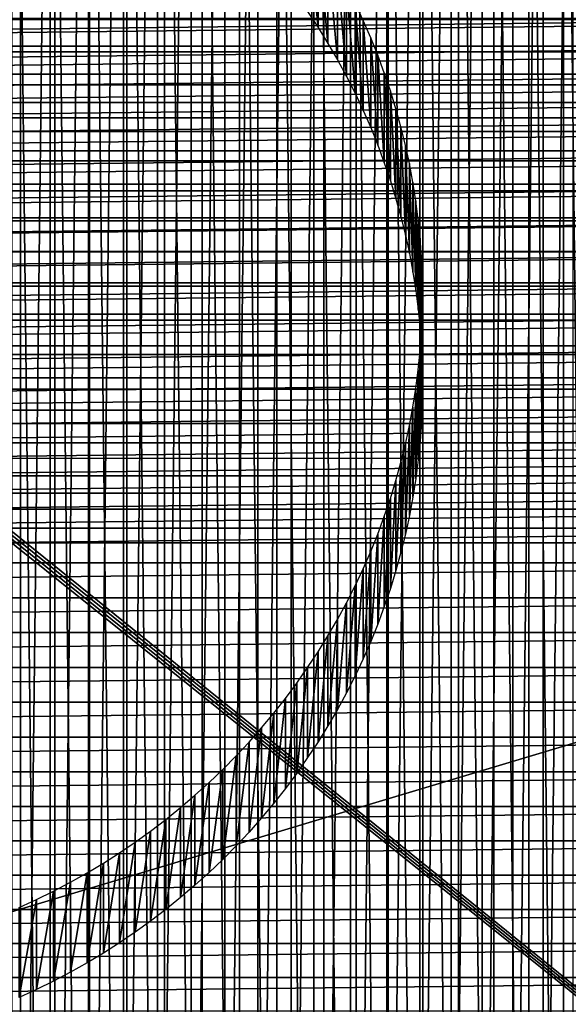
# Model space of a CAD drawing. Units: millimetres. Extents: x -24 to 24, y -4 to 140.
# Drawn here: x 2 to 6, y 92 to 99 of the extents above; entities that cross this region are included whole.
import ezdxf

# ---------------------------------------------------------------- set-up
doc = ezdxf.new("R2010")
doc.units = ezdxf.units.MM
doc.header["$LTSCALE"] = 65.185185
for name, color, linetype in [('142', 7, 'CONTINUOUS'), ('144', 7, 'CONTINUOUS'), ('147', 7, 'CONTINUOUS'), ('149', 7, 'CONTINUOUS'), ('59', 7, 'CONTINUOUS'), ('7', 7, 'CONTINUOUS'), ('8', 7, 'CONTINUOUS')]:
    doc.layers.add(name, color=color, linetype=linetype)

msp = doc.modelspace()

# ---------------------------------------------------------------- linework, layer by layer
at = {"layer": '142', "color": 7, "linetype": 'CONTINUOUS', "true_color": 0xaaaaaa}
for points in [[(4.2336, 99.7934, 81.8322), (4.1573, 99.9093, 81.8527), (4.2336, 99.1335, 85.5745), (4.2336, 99.7934, 81.8322)], [(4.2336, 99.1335, 85.5745), (4.1573, 99.9093, 81.8527), (4.1573, 99.2494, 85.5949), (4.2336, 99.1335, 85.5745)], [(4.3066, 99.6754, 81.8114), (4.2336, 99.7934, 81.8322), (4.3066, 99.0156, 85.5537), (4.3066, 99.6754, 81.8114)], [(4.3066, 99.0156, 85.5537), (4.2336, 99.7934, 81.8322), (4.2336, 99.1335, 85.5745), (4.3066, 99.0156, 85.5537)], [(4.3761, 99.5555, 81.7903), (4.3066, 99.6754, 81.8114), (4.3761, 98.8956, 85.5325), (4.3761, 99.5555, 81.7903)], [(4.3761, 98.8956, 85.5325), (4.3066, 99.6754, 81.8114), (4.3066, 99.0156, 85.5537), (4.3761, 98.8956, 85.5325)], [(4.4422, 99.4337, 81.7688), (4.3761, 99.5555, 81.7903), (4.4422, 98.7738, 85.5111), (4.4422, 99.4337, 81.7688)], [(4.4422, 98.7738, 85.5111), (4.3761, 99.5555, 81.7903), (4.3761, 98.8956, 85.5325), (4.4422, 98.7738, 85.5111)], [(4.5048, 99.3101, 81.747), (4.4422, 99.4337, 81.7688), (4.5048, 98.6502, 85.4893), (4.5048, 99.3101, 81.747)], [(4.5048, 98.6502, 85.4893), (4.4422, 99.4337, 81.7688), (4.4422, 98.7738, 85.5111), (4.5048, 98.6502, 85.4893)], [(4.5639, 99.1848, 81.7249), (4.5048, 99.3101, 81.747), (4.5639, 98.525, 85.4672), (4.5639, 99.1848, 81.7249)], [(4.5639, 98.525, 85.4672), (4.5048, 99.3101, 81.747), (4.5048, 98.6502, 85.4893), (4.5639, 98.525, 85.4672)], [(4.6194, 99.058, 81.7025), (4.5639, 99.1848, 81.7249), (4.6194, 98.3981, 85.4448), (4.6194, 99.058, 81.7025)], [(4.6194, 98.3981, 85.4448), (4.5639, 99.1848, 81.7249), (4.5639, 98.525, 85.4672), (4.6194, 98.3981, 85.4448)], [(4.6712, 98.9297, 81.6799), (4.6194, 99.058, 81.7025), (4.6712, 98.2698, 85.4222), (4.6712, 98.9297, 81.6799)], [(4.6712, 98.2698, 85.4222), (4.6194, 99.058, 81.7025), (4.6194, 98.3981, 85.4448), (4.6712, 98.2698, 85.4222)], [(4.7194, 98.8, 81.657), (4.6712, 98.9297, 81.6799), (4.7194, 98.1401, 85.3993), (4.7194, 98.8, 81.657)], [(4.7194, 98.1401, 85.3993), (4.6712, 98.9297, 81.6799), (4.6712, 98.2698, 85.4222), (4.7194, 98.1401, 85.3993)], [(4.7639, 98.669, 81.634), (4.7194, 98.8, 81.657), (4.7639, 98.0091, 85.3762), (4.7639, 98.669, 81.634)], [(4.7639, 98.0091, 85.3762), (4.7194, 98.8, 81.657), (4.7194, 98.1401, 85.3993), (4.7639, 98.0091, 85.3762)], [(4.8046, 98.5368, 81.6106), (4.7639, 98.669, 81.634), (4.8046, 97.8769, 85.3529), (4.8046, 98.5368, 81.6106)], [(4.8046, 97.8769, 85.3529), (4.7639, 98.669, 81.634), (4.7639, 98.0091, 85.3762), (4.8046, 97.8769, 85.3529)], [(4.8415, 98.4036, 81.5872), (4.8046, 98.5368, 81.6106), (4.8415, 97.7437, 85.3294), (4.8415, 98.4036, 81.5872)], [(4.8415, 97.7437, 85.3294), (4.8046, 98.5368, 81.6106), (4.8046, 97.8769, 85.3529), (4.8415, 97.7437, 85.3294)], [(4.8746, 98.2693, 81.5635), (4.8415, 98.4036, 81.5872), (4.8746, 97.6095, 85.3058), (4.8746, 98.2693, 81.5635)], [(4.8746, 97.6095, 85.3058), (4.8415, 98.4036, 81.5872), (4.8415, 97.7437, 85.3294), (4.8746, 97.6095, 85.3058)], [(4.9039, 98.1343, 81.5397), (4.8746, 98.2693, 81.5635), (4.9039, 97.4744, 85.2819), (4.9039, 98.1343, 81.5397)], [(4.9039, 97.4744, 85.2819), (4.8746, 98.2693, 81.5635), (4.8746, 97.6095, 85.3058), (4.9039, 97.4744, 85.2819)], [(4.9294, 97.9985, 81.5157), (4.9039, 98.1343, 81.5397), (4.9294, 97.3386, 85.258), (4.9294, 97.9985, 81.5157)], [(4.9294, 97.3386, 85.258), (4.9039, 98.1343, 81.5397), (4.9039, 97.4744, 85.2819), (4.9294, 97.3386, 85.258)], [(4.9509, 97.862, 81.4917), (4.9294, 97.9985, 81.5157), (4.9509, 97.2021, 85.2339), (4.9509, 97.862, 81.4917)], [(4.9509, 97.2021, 85.2339), (4.9294, 97.9985, 81.5157), (4.9294, 97.3386, 85.258), (4.9509, 97.2021, 85.2339)], [(4.9686, 97.725, 81.4675), (4.9509, 97.862, 81.4917), (4.9686, 97.0651, 85.2098), (4.9686, 97.725, 81.4675)], [(4.9686, 97.0651, 85.2098), (4.9509, 97.862, 81.4917), (4.9509, 97.2021, 85.2339), (4.9686, 97.0651, 85.2098)], [(4.9823, 97.5875, 81.4433), (4.9686, 97.725, 81.4675), (4.9823, 96.9277, 85.1855), (4.9823, 97.5875, 81.4433)], [(4.9823, 96.9277, 85.1855), (4.9686, 97.725, 81.4675), (4.9686, 97.0651, 85.2098), (4.9823, 96.9277, 85.1855)], [(4.9921, 97.4497, 81.419), (4.9823, 97.5875, 81.4433), (4.9921, 96.7899, 85.1612), (4.9921, 97.4497, 81.419)], [(4.9921, 96.7899, 85.1612), (4.9823, 97.5875, 81.4433), (4.9823, 96.9277, 85.1855), (4.9921, 96.7899, 85.1612)], [(4.998, 97.3117, 81.3946), (4.9921, 97.4497, 81.419), (4.998, 96.6519, 85.1369), (4.998, 97.3117, 81.3946)], [(4.998, 96.6519, 85.1369), (4.9921, 97.4497, 81.419), (4.9921, 96.7899, 85.1612), (4.998, 96.6519, 85.1369)], [(5, 97.1736, 81.3703), (4.998, 97.3117, 81.3946), (5, 96.5138, 85.1126), (5, 97.1736, 81.3703)], [(5, 96.5138, 85.1126), (4.998, 97.3117, 81.3946), (4.998, 96.6519, 85.1369), (5, 96.5138, 85.1126)], [(4.998, 97.0355, 81.3459), (5, 97.1736, 81.3703), (4.998, 96.3757, 85.0882), (4.998, 97.0355, 81.3459)], [(4.998, 96.3757, 85.0882), (5, 97.1736, 81.3703), (5, 96.5138, 85.1126), (4.998, 96.3757, 85.0882)], [(4.9921, 96.8976, 81.3216), (4.998, 97.0355, 81.3459), (4.9921, 96.2377, 85.0639), (4.9921, 96.8976, 81.3216)], [(4.9921, 96.2377, 85.0639), (4.998, 97.0355, 81.3459), (4.998, 96.3757, 85.0882), (4.9921, 96.2377, 85.0639)], [(4.9823, 96.7598, 81.2973), (4.9921, 96.8976, 81.3216), (4.9823, 96.0999, 85.0396), (4.9823, 96.7598, 81.2973)], [(4.9823, 96.0999, 85.0396), (4.9921, 96.8976, 81.3216), (4.9921, 96.2377, 85.0639), (4.9823, 96.0999, 85.0396)], [(4.9686, 96.6223, 81.2731), (4.9823, 96.7598, 81.2973), (4.9686, 95.9625, 85.0153), (4.9686, 96.6223, 81.2731)], [(4.9686, 95.9625, 85.0153), (4.9823, 96.7598, 81.2973), (4.9823, 96.0999, 85.0396), (4.9686, 95.9625, 85.0153)], [(4.9509, 96.4853, 81.2489), (4.9686, 96.6223, 81.2731), (4.9509, 95.8255, 84.9912), (4.9509, 96.4853, 81.2489)], [(4.9509, 95.8255, 84.9912), (4.9686, 96.6223, 81.2731), (4.9686, 95.9625, 85.0153), (4.9509, 95.8255, 84.9912)], [(4.9294, 96.3488, 81.2249), (4.9509, 96.4853, 81.2489), (4.9294, 95.689, 84.9671), (4.9294, 96.3488, 81.2249)], [(4.9294, 95.689, 84.9671), (4.9509, 96.4853, 81.2489), (4.9509, 95.8255, 84.9912), (4.9294, 95.689, 84.9671)], [(4.9039, 96.213, 81.2009), (4.9294, 96.3488, 81.2249), (4.9039, 95.5532, 84.9432), (4.9039, 96.213, 81.2009)], [(4.9039, 95.5532, 84.9432), (4.9294, 96.3488, 81.2249), (4.9294, 95.689, 84.9671), (4.9039, 95.5532, 84.9432)], [(4.8746, 96.0779, 81.1771), (4.9039, 96.213, 81.2009), (4.8746, 95.4181, 84.9194), (4.8746, 96.0779, 81.1771)], [(4.8746, 95.4181, 84.9194), (4.9039, 96.213, 81.2009), (4.9039, 95.5532, 84.9432), (4.8746, 95.4181, 84.9194)], [(4.8415, 95.9437, 81.1534), (4.8746, 96.0779, 81.1771), (4.8415, 95.2839, 84.8957), (4.8415, 95.9437, 81.1534)], [(4.8415, 95.2839, 84.8957), (4.8746, 96.0779, 81.1771), (4.8746, 95.4181, 84.9194), (4.8415, 95.2839, 84.8957)], [(4.8046, 95.8105, 81.1299), (4.8415, 95.9437, 81.1534), (4.8046, 95.1506, 84.8722), (4.8046, 95.8105, 81.1299)], [(4.8046, 95.1506, 84.8722), (4.8415, 95.9437, 81.1534), (4.8415, 95.2839, 84.8957), (4.8046, 95.1506, 84.8722)], [(4.7639, 95.6783, 81.1066), (4.8046, 95.8105, 81.1299), (4.7639, 95.0185, 84.8489), (4.7639, 95.6783, 81.1066)], [(4.7639, 95.0185, 84.8489), (4.8046, 95.8105, 81.1299), (4.8046, 95.1506, 84.8722), (4.7639, 95.0185, 84.8489)], [(4.7194, 95.5473, 81.0835), (4.7639, 95.6783, 81.1066), (4.7194, 94.8875, 84.8258), (4.7194, 95.5473, 81.0835)], [(4.7194, 94.8875, 84.8258), (4.7639, 95.6783, 81.1066), (4.7639, 95.0185, 84.8489), (4.7194, 94.8875, 84.8258)], [(4.6712, 95.4176, 81.0607), (4.7194, 95.5473, 81.0835), (4.6712, 94.7578, 84.8029), (4.6712, 95.4176, 81.0607)], [(4.6712, 94.7578, 84.8029), (4.7194, 95.5473, 81.0835), (4.7194, 94.8875, 84.8258), (4.6712, 94.7578, 84.8029)], [(4.6194, 95.2893, 81.038), (4.6712, 95.4176, 81.0607), (4.6194, 94.6294, 84.7803), (4.6194, 95.2893, 81.038)], [(4.6194, 94.6294, 84.7803), (4.6712, 95.4176, 81.0607), (4.6712, 94.7578, 84.8029), (4.6194, 94.6294, 84.7803)], [(4.5639, 95.1625, 81.0157), (4.6194, 95.2893, 81.038), (4.5639, 94.5026, 84.7579), (4.5639, 95.1625, 81.0157)], [(4.5639, 94.5026, 84.7579), (4.6194, 95.2893, 81.038), (4.6194, 94.6294, 84.7803), (4.5639, 94.5026, 84.7579)], [(4.5048, 95.0372, 80.9936), (4.5639, 95.1625, 81.0157), (4.5048, 94.3773, 84.7358), (4.5048, 95.0372, 80.9936)], [(4.5048, 94.3773, 84.7358), (4.5639, 95.1625, 81.0157), (4.5639, 94.5026, 84.7579), (4.5048, 94.3773, 84.7358)], [(4.4422, 94.9136, 80.9718), (4.5048, 95.0372, 80.9936), (4.4422, 94.2537, 84.7141), (4.4422, 94.9136, 80.9718)], [(4.4422, 94.2537, 84.7141), (4.5048, 95.0372, 80.9936), (4.5048, 94.3773, 84.7358), (4.4422, 94.2537, 84.7141)], [(4.3761, 94.7918, 80.9503), (4.4422, 94.9136, 80.9718), (4.3761, 94.1319, 84.6926), (4.3761, 94.7918, 80.9503)], [(4.3761, 94.1319, 84.6926), (4.4422, 94.9136, 80.9718), (4.4422, 94.2537, 84.7141), (4.3761, 94.1319, 84.6926)], [(4.3066, 94.6719, 80.9292), (4.3761, 94.7918, 80.9503), (4.3066, 94.012, 84.6714), (4.3066, 94.6719, 80.9292)], [(4.3066, 94.012, 84.6714), (4.3761, 94.7918, 80.9503), (4.3761, 94.1319, 84.6926), (4.3066, 94.012, 84.6714)], [(4.2336, 94.5539, 80.9084), (4.3066, 94.6719, 80.9292), (4.2336, 93.894, 84.6506), (4.2336, 94.5539, 80.9084)], [(4.2336, 93.894, 84.6506), (4.3066, 94.6719, 80.9292), (4.3066, 94.012, 84.6714), (4.2336, 93.894, 84.6506)], [(4.1573, 94.438, 80.8879), (4.2336, 94.5539, 80.9084), (4.1573, 93.7781, 84.6302), (4.1573, 94.438, 80.8879)], [(4.1573, 93.7781, 84.6302), (4.2336, 94.5539, 80.9084), (4.2336, 93.894, 84.6506), (4.1573, 93.7781, 84.6302)], [(4.0778, 94.3242, 80.8679), (4.1573, 94.438, 80.8879), (4.0778, 93.6644, 84.6101), (4.0778, 94.3242, 80.8679)], [(4.0778, 93.6644, 84.6101), (4.1573, 94.438, 80.8879), (4.1573, 93.7781, 84.6302), (4.0778, 93.6644, 84.6101)], [(3.9951, 94.2127, 80.8482), (4.0778, 94.3242, 80.8679), (3.9951, 93.5529, 84.5905), (3.9951, 94.2127, 80.8482)], [(3.9951, 93.5529, 84.5905), (4.0778, 94.3242, 80.8679), (4.0778, 93.6644, 84.6101), (3.9951, 93.5529, 84.5905)], [(3.9092, 94.1036, 80.8289), (3.9951, 94.2127, 80.8482), (3.9092, 93.4437, 84.5712), (3.9092, 94.1036, 80.8289)], [(3.9092, 93.4437, 84.5712), (3.9951, 94.2127, 80.8482), (3.9951, 93.5529, 84.5905), (3.9092, 93.4437, 84.5712)], [(3.8202, 93.9968, 80.8101), (3.9092, 94.1036, 80.8289), (3.8202, 93.3369, 84.5524), (3.8202, 93.9968, 80.8101)], [(3.8202, 93.3369, 84.5524), (3.9092, 94.1036, 80.8289), (3.9092, 93.4437, 84.5712), (3.8202, 93.3369, 84.5524)], [(3.7282, 93.8925, 80.7917), (3.8202, 93.9968, 80.8101), (3.7282, 93.2327, 84.534), (3.7282, 93.8925, 80.7917)], [(3.7282, 93.2327, 84.534), (3.8202, 93.9968, 80.8101), (3.8202, 93.3369, 84.5524), (3.7282, 93.2327, 84.534)], [(3.6333, 93.7908, 80.7738), (3.7282, 93.8925, 80.7917), (3.6333, 93.131, 84.5161), (3.6333, 93.7908, 80.7738)], [(3.6333, 93.131, 84.5161), (3.7282, 93.8925, 80.7917), (3.7282, 93.2327, 84.534), (3.6333, 93.131, 84.5161)], [(3.5355, 93.6918, 80.7563), (3.6333, 93.7908, 80.7738), (3.5355, 93.032, 84.4986), (3.5355, 93.6918, 80.7563)], [(3.5355, 93.032, 84.4986), (3.6333, 93.7908, 80.7738), (3.6333, 93.131, 84.5161), (3.5355, 93.032, 84.4986)], [(3.435, 93.5955, 80.7394), (3.5355, 93.6918, 80.7563), (3.435, 92.9357, 84.4816), (3.435, 93.5955, 80.7394)], [(3.435, 92.9357, 84.4816), (3.5355, 93.6918, 80.7563), (3.5355, 93.032, 84.4986), (3.435, 92.9357, 84.4816)], [(3.3317, 93.5021, 80.7229), (3.435, 93.5955, 80.7394), (3.3317, 92.8422, 84.4652), (3.3317, 93.5021, 80.7229)], [(3.3317, 92.8422, 84.4652), (3.435, 93.5955, 80.7394), (3.435, 92.9357, 84.4816), (3.3317, 92.8422, 84.4652)], [(3.2259, 93.4115, 80.7069), (3.3317, 93.5021, 80.7229), (3.2259, 92.7516, 84.4492), (3.2259, 93.4115, 80.7069)], [(3.2259, 92.7516, 84.4492), (3.3317, 93.5021, 80.7229), (3.3317, 92.8422, 84.4652), (3.2259, 92.7516, 84.4492)], [(3.1174, 93.3239, 80.6915), (3.2259, 93.4115, 80.7069), (3.1174, 92.664, 84.4337), (3.1174, 93.3239, 80.6915)], [(3.1174, 92.664, 84.4337), (3.2259, 93.4115, 80.7069), (3.2259, 92.7516, 84.4492), (3.1174, 92.664, 84.4337)], [(3.0066, 93.2393, 80.6766), (3.1174, 93.3239, 80.6915), (3.0066, 92.5794, 84.4188), (3.0066, 93.2393, 80.6766)], [(3.0066, 92.5794, 84.4188), (3.1174, 93.3239, 80.6915), (3.1174, 92.664, 84.4337), (3.0066, 92.5794, 84.4188)], [(2.8934, 93.1578, 80.6622), (3.0066, 93.2393, 80.6766), (2.8934, 92.4979, 84.4045), (2.8934, 93.1578, 80.6622)], [(2.8934, 92.4979, 84.4045), (3.0066, 93.2393, 80.6766), (3.0066, 92.5794, 84.4188), (2.8934, 92.4979, 84.4045)], [(2.7779, 93.0795, 80.6484), (2.8934, 93.1578, 80.6622), (2.7779, 92.4196, 84.3906), (2.7779, 93.0795, 80.6484)], [(2.7779, 92.4196, 84.3906), (2.8934, 93.1578, 80.6622), (2.8934, 92.4979, 84.4045), (2.7779, 92.4196, 84.3906)], [(2.6602, 93.0043, 80.6351), (2.7779, 93.0795, 80.6484), (2.6602, 92.3445, 84.3774), (2.6602, 93.0043, 80.6351)], [(2.6602, 92.3445, 84.3774), (2.7779, 93.0795, 80.6484), (2.7779, 92.4196, 84.3906), (2.6602, 92.3445, 84.3774)], [(2.5404, 92.9325, 80.6225), (2.6602, 93.0043, 80.6351), (2.5404, 92.2726, 84.3647), (2.5404, 92.9325, 80.6225)], [(2.5404, 92.2726, 84.3647), (2.6602, 93.0043, 80.6351), (2.6602, 92.3445, 84.3774), (2.5404, 92.2726, 84.3647)], [(2.4186, 92.864, 80.6104), (2.5404, 92.9325, 80.6225), (2.4186, 92.2042, 84.3527), (2.4186, 92.864, 80.6104)], [(2.4186, 92.2042, 84.3527), (2.5404, 92.9325, 80.6225), (2.5404, 92.2726, 84.3647), (2.4186, 92.2042, 84.3527)], [(2.2949, 92.7989, 80.5989), (2.4186, 92.864, 80.6104), (2.2949, 92.139, 84.3412), (2.2949, 92.7989, 80.5989)], [(2.2949, 92.139, 84.3412), (2.4186, 92.864, 80.6104), (2.4186, 92.2042, 84.3527), (2.2949, 92.139, 84.3412)], [(2.1694, 92.7372, 80.588), (2.2949, 92.7989, 80.5989), (2.1694, 92.0774, 84.3303), (2.1694, 92.7372, 80.588)], [(2.1694, 92.0774, 84.3303), (2.2949, 92.7989, 80.5989), (2.2949, 92.139, 84.3412), (2.1694, 92.0774, 84.3303)], [(2.0422, 92.6791, 80.5778), (2.1694, 92.7372, 80.588), (2.0422, 92.0192, 84.32), (2.0422, 92.6791, 80.5778)], [(2.0422, 92.0192, 84.32), (2.1694, 92.7372, 80.588), (2.1694, 92.0774, 84.3303), (2.0422, 92.0192, 84.32)]]:
    msp.add_3dface(points, dxfattribs=at)
at = {"layer": '144', "color": 7, "linetype": 'CONTINUOUS', "true_color": 0xaaaaaa}
for points in [[(2.0518, 107.407, 87.0333), (1.7977, 85.5771, 83.1841), (1.7977, 107.4505, 87.041), (2.0518, 107.407, 87.0333)], [(2.0518, 85.6206, 83.1918), (1.7977, 85.5771, 83.1841), (2.0518, 107.407, 87.0333), (2.0518, 85.6206, 83.1918)], [(2.3052, 107.3577, 87.0246), (2.0518, 85.6206, 83.1918), (2.0518, 107.407, 87.0333), (2.3052, 107.3577, 87.0246)], [(2.3052, 85.6699, 83.2005), (2.0518, 85.6206, 83.1918), (2.3052, 107.3577, 87.0246), (2.3052, 85.6699, 83.2005)], [(2.5575, 107.3027, 87.0149), (2.3052, 85.6699, 83.2005), (2.3052, 107.3577, 87.0246), (2.5575, 107.3027, 87.0149)], [(2.5575, 85.7249, 83.2102), (2.3052, 85.6699, 83.2005), (2.5575, 107.3027, 87.0149), (2.5575, 85.7249, 83.2102)], [(2.8082, 107.2421, 87.0042), (2.5575, 85.7249, 83.2102), (2.5575, 107.3027, 87.0149), (2.8082, 107.2421, 87.0042)], [(2.8082, 85.7855, 83.2209), (2.5575, 85.7249, 83.2102), (2.8082, 107.2421, 87.0042), (2.8082, 85.7855, 83.2209)], [(3.0571, 107.176, 86.9926), (2.8082, 85.7855, 83.2209), (2.8082, 107.2421, 87.0042), (3.0571, 107.176, 86.9926)], [(3.0571, 85.8516, 83.2325), (2.8082, 85.7855, 83.2209), (3.0571, 107.176, 86.9926), (3.0571, 85.8516, 83.2325)], [(3.3039, 107.1043, 86.98), (3.0571, 85.8516, 83.2325), (3.0571, 107.176, 86.9926), (3.3039, 107.1043, 86.98)], [(3.3039, 85.9233, 83.2452), (3.0571, 85.8516, 83.2325), (3.3039, 107.1043, 86.98), (3.3039, 85.9233, 83.2452)], [(3.5495, 107.0269, 86.9663), (3.3039, 85.9233, 83.2452), (3.3039, 107.1043, 86.98), (3.5495, 107.0269, 86.9663)], [(3.5495, 86.0006, 83.2588), (3.3039, 85.9233, 83.2452), (3.5495, 107.0269, 86.9663), (3.5495, 86.0006, 83.2588)], [(3.7935, 106.9439, 86.9517), (3.5495, 86.0006, 83.2588), (3.5495, 107.0269, 86.9663), (3.7935, 106.9439, 86.9517)], [(3.7935, 86.0837, 83.2734), (3.5495, 86.0006, 83.2588), (3.7935, 106.9439, 86.9517), (3.7935, 86.0837, 83.2734)], [(4.0358, 106.8553, 86.936), (3.7935, 86.0837, 83.2734), (3.7935, 106.9439, 86.9517), (4.0358, 106.8553, 86.936)], [(4.0358, 86.1722, 83.2891), (3.7935, 86.0837, 83.2734), (4.0358, 106.8553, 86.936), (4.0358, 86.1722, 83.2891)], [(4.2758, 106.7614, 86.9195), (4.0358, 86.1722, 83.2891), (4.0358, 106.8553, 86.936), (4.2758, 106.7614, 86.9195)], [(4.2758, 86.2662, 83.3056), (4.0358, 86.1722, 83.2891), (4.2758, 106.7614, 86.9195), (4.2758, 86.2662, 83.3056)], [(4.5132, 106.6622, 86.902), (4.2758, 86.2662, 83.3056), (4.2758, 106.7614, 86.9195), (4.5132, 106.6622, 86.902)], [(4.5132, 86.3653, 83.3231), (4.2758, 86.2662, 83.3056), (4.5132, 106.6622, 86.902), (4.5132, 86.3653, 83.3231)], [(4.7477, 106.5579, 86.8836), (4.5132, 86.3653, 83.3231), (4.5132, 106.6622, 86.902), (4.7477, 106.5579, 86.8836)], [(4.7477, 86.4696, 83.3415), (4.5132, 86.3653, 83.3231), (4.7477, 106.5579, 86.8836), (4.7477, 86.4696, 83.3415)], [(4.9801, 106.4482, 86.8643), (4.7477, 86.4696, 83.3415), (4.7477, 106.5579, 86.8836), (4.9801, 106.4482, 86.8643)], [(4.9801, 86.5794, 83.3609), (4.7477, 86.4696, 83.3415), (4.9801, 106.4482, 86.8643), (4.9801, 86.5794, 83.3609)], [(5.2102, 106.333, 86.8439), (4.9801, 86.5794, 83.3609), (4.9801, 106.4482, 86.8643), (5.2102, 106.333, 86.8439)], [(5.2102, 86.6946, 83.3812), (4.9801, 86.5794, 83.3609), (5.2102, 106.333, 86.8439), (5.2102, 86.6946, 83.3812)], [(5.4378, 106.2125, 86.8227), (5.2102, 86.6946, 83.3812), (5.2102, 106.333, 86.8439), (5.4378, 106.2125, 86.8227)], [(5.4378, 86.8151, 83.4024), (5.2102, 86.6946, 83.3812), (5.4378, 106.2125, 86.8227), (5.4378, 86.8151, 83.4024)], [(5.6625, 106.087, 86.8006), (5.4378, 86.8151, 83.4024), (5.4378, 106.2125, 86.8227), (5.6625, 106.087, 86.8006)], [(5.6625, 86.9405, 83.4245), (5.4378, 86.8151, 83.4024), (5.6625, 106.087, 86.8006), (5.6625, 86.9405, 83.4245)], [(5.884, 105.9567, 86.7776), (5.6625, 86.9405, 83.4245), (5.6625, 106.087, 86.8006), (5.884, 105.9567, 86.7776)], [(5.884, 87.0709, 83.4475), (5.6625, 86.9405, 83.4245), (5.884, 105.9567, 86.7776), (5.884, 87.0709, 83.4475)], [(6.1019, 105.8216, 86.7538), (5.884, 87.0709, 83.4475), (5.884, 105.9567, 86.7776), (6.1019, 105.8216, 86.7538)], [(6.1019, 87.2059, 83.4713), (5.884, 87.0709, 83.4475), (6.1019, 105.8216, 86.7538), (6.1019, 87.2059, 83.4713)]]:
    msp.add_3dface(points, dxfattribs=at)
at = {"layer": '147', "linetype": 'CONTINUOUS'}
for points in [[(-10.6507, 98.9537, 94.6816), (-10.5552, 99.1919, 94.7236), (10.5553, 99.1919, 94.7236), (-10.6507, 98.9537, 94.6816)], [(10.6507, 98.9537, 94.6816), (-10.6507, 98.9537, 94.6816), (10.5553, 99.1919, 94.7236), (10.6507, 98.9537, 94.6816)], [(-10.7407, 98.7133, 94.6392), (-10.6507, 98.9537, 94.6816), (10.6507, 98.9537, 94.6816), (-10.7407, 98.7133, 94.6392)], [(10.7407, 98.7133, 94.6392), (-10.7407, 98.7133, 94.6392), (10.6507, 98.9537, 94.6816), (10.7407, 98.7133, 94.6392)], [(-10.8251, 98.4711, 94.5965), (-10.7407, 98.7133, 94.6392), (10.7407, 98.7133, 94.6392), (-10.8251, 98.4711, 94.5965)], [(10.8251, 98.4711, 94.5965), (-10.8251, 98.4711, 94.5965), (10.7407, 98.7133, 94.6392), (10.8251, 98.4711, 94.5965)], [(-10.9037, 98.2275, 94.5536), (-10.8251, 98.4711, 94.5965), (10.8251, 98.4711, 94.5965), (-10.9037, 98.2275, 94.5536)], [(10.9037, 98.2275, 94.5536), (-10.9037, 98.2275, 94.5536), (10.8251, 98.4711, 94.5965), (10.9037, 98.2275, 94.5536)], [(-10.9764, 97.9827, 94.5104), (-10.9037, 98.2275, 94.5536), (10.9037, 98.2275, 94.5536), (-10.9764, 97.9827, 94.5104)], [(10.9765, 97.9827, 94.5104), (-10.9764, 97.9827, 94.5104), (10.9037, 98.2275, 94.5536), (10.9765, 97.9827, 94.5104)], [(-11.0436, 97.7358, 94.4669), (-10.9764, 97.9827, 94.5104), (10.9765, 97.9827, 94.5104), (-11.0436, 97.7358, 94.4669)], [(11.0437, 97.7358, 94.4669), (-11.0436, 97.7358, 94.4669), (10.9765, 97.9827, 94.5104), (11.0437, 97.7358, 94.4669)], [(-11.1052, 97.487, 94.423), (-11.0436, 97.7358, 94.4669), (11.0437, 97.7358, 94.4669), (-11.1052, 97.487, 94.423)], [(11.1052, 97.487, 94.423), (-11.1052, 97.487, 94.423), (11.0437, 97.7358, 94.4669), (11.1052, 97.487, 94.423)], [(-11.1611, 97.2368, 94.3789), (-11.1052, 97.487, 94.423), (11.1052, 97.487, 94.423), (-11.1611, 97.2368, 94.3789)], [(11.1611, 97.2368, 94.3789), (-11.1611, 97.2368, 94.3789), (11.1052, 97.487, 94.423), (11.1611, 97.2368, 94.3789)], [(-11.2112, 96.9855, 94.3346), (-11.1611, 97.2368, 94.3789), (11.1611, 97.2368, 94.3789), (-11.2112, 96.9855, 94.3346)], [(11.2112, 96.9855, 94.3346), (-11.2112, 96.9855, 94.3346), (11.1611, 97.2368, 94.3789), (11.2112, 96.9855, 94.3346)], [(-11.2554, 96.7335, 94.2901), (-11.2112, 96.9855, 94.3346), (11.2112, 96.9855, 94.3346), (-11.2554, 96.7335, 94.2901)], [(11.2554, 96.7335, 94.2901), (-11.2554, 96.7335, 94.2901), (11.2112, 96.9855, 94.3346), (11.2554, 96.7335, 94.2901)], [(-11.2936, 96.4811, 94.2456), (-11.2554, 96.7335, 94.2901), (11.2554, 96.7335, 94.2901), (-11.2936, 96.4811, 94.2456)], [(11.2936, 96.4811, 94.2456), (-11.2936, 96.4811, 94.2456), (11.2554, 96.7335, 94.2901), (11.2936, 96.4811, 94.2456)], [(-11.326, 96.2277, 94.2009), (-11.2936, 96.4811, 94.2456), (11.2936, 96.4811, 94.2456), (-11.326, 96.2277, 94.2009)], [(11.326, 96.2277, 94.2009), (-11.326, 96.2277, 94.2009), (11.2936, 96.4811, 94.2456), (11.326, 96.2277, 94.2009)], [(-11.3526, 95.9731, 94.1561), (-11.326, 96.2277, 94.2009), (11.326, 96.2277, 94.2009), (-11.3526, 95.9731, 94.1561)], [(11.3526, 95.973, 94.156), (-11.3526, 95.9731, 94.1561), (11.326, 96.2277, 94.2009), (11.3526, 95.973, 94.156)], [(-11.3733, 95.7177, 94.111), (-11.3526, 95.9731, 94.1561), (11.3526, 95.973, 94.156), (-11.3733, 95.7177, 94.111)], [(11.3733, 95.7177, 94.111), (-11.3733, 95.7177, 94.111), (11.3526, 95.973, 94.156), (11.3733, 95.7177, 94.111)], [(-11.3881, 95.4619, 94.0659), (-11.3733, 95.7177, 94.111), (11.3733, 95.7177, 94.111), (-11.3881, 95.4619, 94.0659)], [(11.3881, 95.4619, 94.0659), (-11.3881, 95.4619, 94.0659), (11.3733, 95.7177, 94.111), (11.3881, 95.4619, 94.0659)], [(-11.397, 95.2062, 94.0208), (-11.3881, 95.4619, 94.0659), (11.3881, 95.4619, 94.0659), (-11.397, 95.2062, 94.0208)], [(11.397, 95.2062, 94.0208), (-11.397, 95.2062, 94.0208), (11.3881, 95.4619, 94.0659), (11.397, 95.2062, 94.0208)], [(-11.4, 94.951, 93.9758), (-11.397, 95.2062, 94.0208), (11.397, 95.2062, 94.0208), (-11.4, 94.951, 93.9758)], [(11.4, 94.9509, 93.9758), (-11.4, 94.951, 93.9758), (11.397, 95.2062, 94.0208), (11.4, 94.9509, 93.9758)], [(-11.397, 94.6957, 93.9308), (-11.4, 94.951, 93.9758), (11.4, 94.9509, 93.9758), (-11.397, 94.6957, 93.9308)], [(11.397, 94.6957, 93.9308), (-11.397, 94.6957, 93.9308), (11.4, 94.9509, 93.9758), (11.397, 94.6957, 93.9308)], [(-11.3881, 94.44, 93.8857), (-11.397, 94.6957, 93.9308), (11.397, 94.6957, 93.9308), (-11.3881, 94.44, 93.8857)], [(11.3881, 94.44, 93.8857), (-11.3881, 94.44, 93.8857), (11.397, 94.6957, 93.9308), (11.3881, 94.44, 93.8857)], [(-11.3733, 94.1843, 93.8406), (-11.3881, 94.44, 93.8857), (11.3881, 94.44, 93.8857), (-11.3733, 94.1843, 93.8406)], [(11.3733, 94.1842, 93.8406), (-11.3733, 94.1843, 93.8406), (11.3881, 94.44, 93.8857), (11.3733, 94.1842, 93.8406)], [(-11.3526, 93.9289, 93.7956), (-11.3733, 94.1843, 93.8406), (11.3733, 94.1842, 93.8406), (-11.3526, 93.9289, 93.7956)], [(11.3526, 93.9288, 93.7956), (-11.3526, 93.9289, 93.7956), (11.3733, 94.1842, 93.8406), (11.3526, 93.9288, 93.7956)], [(-11.326, 93.6743, 93.7507), (-11.3526, 93.9289, 93.7956), (11.3526, 93.9288, 93.7956), (-11.326, 93.6743, 93.7507)], [(11.326, 93.6742, 93.7507), (-11.326, 93.6743, 93.7507), (11.3526, 93.9288, 93.7956), (11.326, 93.6742, 93.7507)], [(-11.2936, 93.4208, 93.706), (-11.326, 93.6743, 93.7507), (11.326, 93.6742, 93.7507), (-11.2936, 93.4208, 93.706)], [(11.2936, 93.4208, 93.706), (-11.2936, 93.4208, 93.706), (11.326, 93.6742, 93.7507), (11.2936, 93.4208, 93.706)], [(-11.2554, 93.1684, 93.6615), (-11.2936, 93.4208, 93.706), (11.2936, 93.4208, 93.706), (-11.2554, 93.1684, 93.6615)], [(11.2554, 93.1684, 93.6615), (-11.2554, 93.1684, 93.6615), (11.2936, 93.4208, 93.706), (11.2554, 93.1684, 93.6615)], [(-11.2112, 92.9164, 93.6171), (-11.2554, 93.1684, 93.6615), (11.2554, 93.1684, 93.6615), (-11.2112, 92.9164, 93.6171)], [(11.2112, 92.9164, 93.6171), (-11.2112, 92.9164, 93.6171), (11.2554, 93.1684, 93.6615), (11.2112, 92.9164, 93.6171)], [(-11.1611, 92.6651, 93.5728), (-11.2112, 92.9164, 93.6171), (11.2112, 92.9164, 93.6171), (-11.1611, 92.6651, 93.5728)], [(11.1611, 92.6651, 93.5728), (-11.1611, 92.6651, 93.5728), (11.2112, 92.9164, 93.6171), (11.1611, 92.6651, 93.5728)], [(-11.1052, 92.4149, 93.5287), (-11.1611, 92.6651, 93.5728), (11.1611, 92.6651, 93.5728), (-11.1052, 92.4149, 93.5287)], [(11.1052, 92.4149, 93.5286), (-11.1052, 92.4149, 93.5287), (11.1611, 92.6651, 93.5728), (11.1052, 92.4149, 93.5286)], [(-11.0437, 92.1661, 93.4848), (-11.1052, 92.4149, 93.5287), (11.1052, 92.4149, 93.5286), (-11.0437, 92.1661, 93.4848)], [(11.0436, 92.1661, 93.4848), (-11.0437, 92.1661, 93.4848), (11.1052, 92.4149, 93.5286), (11.0436, 92.1661, 93.4848)], [(-10.9765, 91.9192, 93.4413), (-11.0437, 92.1661, 93.4848), (11.0436, 92.1661, 93.4848), (-10.9765, 91.9192, 93.4413)], [(10.9764, 91.9192, 93.4412), (-10.9765, 91.9192, 93.4413), (11.0436, 92.1661, 93.4848), (10.9764, 91.9192, 93.4412)]]:
    msp.add_3dface(points, dxfattribs=at)
at = {"layer": '149', "linetype": 'CONTINUOUS'}
for points in [[(1.9893, 80.8361, 100.6258), (2.2708, 80.8826, 100.634), (1.9893, 105.9401, 105.0524), (1.9893, 80.8361, 100.6258)], [(2.2708, 80.8826, 100.634), (2.2708, 105.8937, 105.0442), (1.9893, 105.9401, 105.0524), (2.2708, 80.8826, 100.634)], [(2.2708, 80.8826, 100.634), (2.5515, 80.9352, 100.6433), (2.2708, 105.8937, 105.0442), (2.2708, 80.8826, 100.634)], [(2.5515, 80.9352, 100.6433), (2.5515, 105.8411, 105.0349), (2.2708, 105.8937, 105.0442), (2.5515, 80.9352, 100.6433)], [(2.5515, 80.9352, 100.6433), (2.831, 80.9939, 100.6537), (2.5515, 105.8411, 105.0349), (2.5515, 80.9352, 100.6433)], [(2.831, 80.9939, 100.6537), (2.831, 105.7823, 105.0245), (2.5515, 105.8411, 105.0349), (2.831, 80.9939, 100.6537)], [(2.831, 80.9939, 100.6537), (3.109, 81.0586, 100.6651), (2.831, 105.7823, 105.0245), (2.831, 80.9939, 100.6537)], [(3.109, 81.0586, 100.6651), (3.109, 105.7176, 105.0131), (2.831, 105.7823, 105.0245), (3.109, 81.0586, 100.6651)], [(3.109, 81.0586, 100.6651), (3.3849, 81.1293, 100.6775), (3.109, 105.7176, 105.0131), (3.109, 81.0586, 100.6651)], [(3.3849, 81.1293, 100.6775), (3.3849, 105.647, 105.0007), (3.109, 105.7176, 105.0131), (3.3849, 81.1293, 100.6775)], [(3.3849, 81.1293, 100.6775), (3.6588, 81.2058, 100.691), (3.3849, 105.647, 105.0007), (3.3849, 81.1293, 100.6775)], [(3.6588, 81.2058, 100.691), (3.6588, 105.5704, 104.9872), (3.3849, 105.647, 105.0007), (3.6588, 81.2058, 100.691)], [(3.6588, 81.2058, 100.691), (3.9315, 81.2885, 100.7056), (3.6588, 105.5704, 104.9872), (3.6588, 81.2058, 100.691)], [(3.9315, 81.2885, 100.7056), (3.9315, 105.4877, 104.9726), (3.6588, 105.5704, 104.9872), (3.9315, 81.2885, 100.7056)], [(3.9315, 81.2885, 100.7056), (4.2026, 81.3773, 100.7213), (3.9315, 105.4877, 104.9726), (3.9315, 81.2885, 100.7056)], [(4.2026, 81.3773, 100.7213), (4.2026, 105.399, 104.9569), (3.9315, 105.4877, 104.9726), (4.2026, 81.3773, 100.7213)], [(4.2026, 81.3773, 100.7213), (4.4718, 81.4719, 100.738), (4.2026, 105.399, 104.9569), (4.2026, 81.3773, 100.7213)], [(4.4718, 81.4719, 100.738), (4.4718, 105.3043, 104.9402), (4.2026, 105.399, 104.9569), (4.4718, 81.4719, 100.738)], [(4.4718, 81.4719, 100.738), (4.7386, 81.5723, 100.7557), (4.4718, 105.3043, 104.9402), (4.4718, 81.4719, 100.738)], [(4.7386, 81.5723, 100.7557), (4.7386, 105.2039, 104.9225), (4.4718, 105.3043, 104.9402), (4.7386, 81.5723, 100.7557)], [(4.7386, 81.5723, 100.7557), (5.0028, 81.6783, 100.7743), (4.7386, 105.2039, 104.9225), (4.7386, 81.5723, 100.7557)], [(5.0028, 81.6783, 100.7743), (5.0028, 105.0979, 104.9038), (4.7386, 105.2039, 104.9225), (5.0028, 81.6783, 100.7743)], [(5.0028, 81.6783, 100.7743), (5.264, 81.7899, 100.794), (5.0028, 105.0979, 104.9038), (5.0028, 81.6783, 100.7743)], [(5.264, 81.7899, 100.794), (5.264, 104.9863, 104.8842), (5.0028, 105.0979, 104.9038), (5.264, 81.7899, 100.794)], [(5.264, 81.7899, 100.794), (5.523, 81.9074, 100.8147), (5.264, 104.9863, 104.8842), (5.264, 81.7899, 100.794)], [(5.523, 81.9074, 100.8147), (5.523, 104.8688, 104.8635), (5.264, 104.9863, 104.8842), (5.523, 81.9074, 100.8147)], [(5.523, 81.9074, 100.8147), (5.7798, 82.0307, 100.8365), (5.523, 104.8688, 104.8635), (5.523, 81.9074, 100.8147)], [(5.7798, 82.0307, 100.8365), (5.7798, 104.7455, 104.8417), (5.523, 104.8688, 104.8635), (5.7798, 82.0307, 100.8365)], [(5.7798, 82.0307, 100.8365), (6.0339, 82.1596, 100.8592), (5.7798, 104.7455, 104.8417), (5.7798, 82.0307, 100.8365)], [(6.0339, 82.1596, 100.8592), (6.0339, 104.6166, 104.819), (5.7798, 104.7455, 104.8417), (6.0339, 82.1596, 100.8592)], [(6.0339, 82.1596, 100.8592), (6.2849, 82.2939, 100.8829), (6.0339, 104.6166, 104.819), (6.0339, 82.1596, 100.8592)], [(6.2849, 82.2939, 100.8829), (6.2849, 104.4823, 104.7953), (6.0339, 104.6166, 104.819), (6.2849, 82.2939, 100.8829)]]:
    msp.add_3dface(points, dxfattribs=at)
at = {"layer": '59', "color": 7, "linetype": 'CONTINUOUS', "true_color": 0xaaaaaa}
for points in [[(-8.9204, 99.1986, 111.6824), (-9.0832, 98.9968, 111.6468), (8.9204, 99.1986, 111.6824), (-8.9204, 99.1986, 111.6824)], [(8.9204, 99.1986, 111.6824), (-9.0832, 98.9968, 111.6468), (9.0832, 98.9968, 111.6468), (8.9204, 99.1986, 111.6824)], [(-9.0832, 98.9968, 111.6468), (-9.2416, 98.7911, 111.6106), (9.0832, 98.9968, 111.6468), (-9.0832, 98.9968, 111.6468)], [(9.0832, 98.9968, 111.6468), (-9.2416, 98.7911, 111.6106), (9.2416, 98.7911, 111.6106), (9.0832, 98.9968, 111.6468)], [(9.2416, 98.7911, 111.6106), (-9.3952, 98.5819, 111.5737), (9.3952, 98.5819, 111.5737), (9.2416, 98.7911, 111.6106)], [(-9.2416, 98.7911, 111.6106), (-9.3952, 98.5819, 111.5737), (9.2416, 98.7911, 111.6106), (-9.2416, 98.7911, 111.6106)], [(-9.3952, 98.5819, 111.5737), (-9.5439, 98.3695, 111.5362), (9.3952, 98.5819, 111.5737), (-9.3952, 98.5819, 111.5737)], [(9.3952, 98.5819, 111.5737), (-9.5439, 98.3695, 111.5362), (9.5439, 98.3695, 111.5362), (9.3952, 98.5819, 111.5737)], [(9.5439, 98.3695, 111.5362), (-9.6873, 98.1542, 111.4983), (9.6873, 98.1542, 111.4983), (9.5439, 98.3695, 111.5362)], [(-9.5439, 98.3695, 111.5362), (-9.6873, 98.1542, 111.4983), (9.5439, 98.3695, 111.5362), (-9.5439, 98.3695, 111.5362)], [(9.6873, 98.1542, 111.4983), (-9.8256, 97.9359, 111.4598), (9.8256, 97.9359, 111.4598), (9.6873, 98.1542, 111.4983)], [(-9.6873, 98.1542, 111.4983), (-9.8256, 97.9359, 111.4598), (9.6873, 98.1542, 111.4983), (-9.6873, 98.1542, 111.4983)], [(-9.8256, 97.9359, 111.4598), (-9.959, 97.714, 111.4207), (9.8256, 97.9359, 111.4598), (-9.8256, 97.9359, 111.4598)], [(9.8256, 97.9359, 111.4598), (-9.959, 97.714, 111.4207), (9.959, 97.714, 111.4207), (9.8256, 97.9359, 111.4598)], [(9.959, 97.714, 111.4207), (-10.0874, 97.489, 111.381), (10.0874, 97.489, 111.381), (9.959, 97.714, 111.4207)], [(-9.959, 97.714, 111.4207), (-10.0874, 97.489, 111.381), (9.959, 97.714, 111.4207), (-9.959, 97.714, 111.4207)], [(10.0874, 97.489, 111.381), (-10.2107, 97.2612, 111.3408), (10.2107, 97.2612, 111.3408), (10.0874, 97.489, 111.381)], [(-10.0874, 97.489, 111.381), (-10.2107, 97.2612, 111.3408), (10.0874, 97.489, 111.381), (-10.0874, 97.489, 111.381)], [(10.2107, 97.2612, 111.3408), (-10.3286, 97.0308, 111.3002), (10.3286, 97.0308, 111.3002), (10.2107, 97.2612, 111.3408)], [(-10.2107, 97.2612, 111.3408), (-10.3286, 97.0308, 111.3002), (10.2107, 97.2612, 111.3408), (-10.2107, 97.2612, 111.3408)], [(10.3286, 97.0308, 111.3002), (-10.4409, 96.7984, 111.2592), (10.4409, 96.7984, 111.2592), (10.3286, 97.0308, 111.3002)], [(-10.3286, 97.0308, 111.3002), (-10.4409, 96.7984, 111.2592), (10.3286, 97.0308, 111.3002), (-10.3286, 97.0308, 111.3002)], [(10.4409, 96.7984, 111.2592), (-10.5476, 96.5638, 111.2178), (10.5476, 96.5638, 111.2178), (10.4409, 96.7984, 111.2592)], [(-10.4409, 96.7984, 111.2592), (-10.5476, 96.5638, 111.2178), (10.4409, 96.7984, 111.2592), (-10.4409, 96.7984, 111.2592)], [(10.5476, 96.5638, 111.2178), (-10.6489, 96.3267, 111.176), (10.6489, 96.3267, 111.176), (10.5476, 96.5638, 111.2178)], [(-10.5476, 96.5638, 111.2178), (-10.6489, 96.3267, 111.176), (10.5476, 96.5638, 111.2178), (-10.5476, 96.5638, 111.2178)], [(10.6489, 96.3267, 111.176), (-10.7448, 96.0873, 111.1338), (10.7448, 96.0873, 111.1338), (10.6489, 96.3267, 111.176)], [(-10.6489, 96.3267, 111.176), (-10.7448, 96.0873, 111.1338), (10.6489, 96.3267, 111.176), (-10.6489, 96.3267, 111.176)], [(10.7448, 96.0873, 111.1338), (-10.8353, 95.8453, 111.0912), (10.8353, 95.8453, 111.0912), (10.7448, 96.0873, 111.1338)], [(-10.7448, 96.0873, 111.1338), (-10.8353, 95.8453, 111.0912), (10.7448, 96.0873, 111.1338), (-10.7448, 96.0873, 111.1338)], [(-10.8353, 95.8453, 111.0912), (-10.9203, 95.601, 111.0481), (10.8353, 95.8453, 111.0912), (-10.8353, 95.8453, 111.0912)], [(10.8353, 95.8453, 111.0912), (-10.9203, 95.601, 111.0481), (10.9203, 95.601, 111.0481), (10.8353, 95.8453, 111.0912)], [(-10.9203, 95.601, 111.0481), (-11, 95.3542, 111.0045), (10.9203, 95.601, 111.0481), (-10.9203, 95.601, 111.0481)], [(-11, 95.3542, 111.0045), (11, 95.3542, 111.0045), (10.9203, 95.601, 111.0481), (-11, 95.3542, 111.0045)], [(-11, 88.7479, 109.8397), (11, 95.3542, 111.0045), (-11, 95.3542, 111.0045), (-11, 88.7479, 109.8397)], [(11, 88.7479, 109.8397), (11, 95.3542, 111.0045), (-11, 88.7479, 109.8397), (11, 88.7479, 109.8397)]]:
    msp.add_3dface(points, dxfattribs=at)
at = {"layer": '7', "color": 7, "linetype": 'CONTINUOUS', "true_color": 0xc8c8c8}
for points in [[(18, 82.5, 78.7829), (-17.8844, 111.5, 83.8964), (-17.9241, 111.4674, 83.8907), (18, 82.5, 78.7829)], [(17.8844, 111.5, 83.8964), (-17.8844, 111.5, 83.8964), (18, 82.5, 78.7829), (17.8844, 111.5, 83.8964)], [(-18, 111.398, 83.8784), (18, 82.5, 78.7829), (-17.9627, 111.4334, 83.8847), (-18, 111.398, 83.8784)], [(-17.9627, 111.4334, 83.8847), (18, 82.5, 78.7829), (-17.9241, 111.4674, 83.8907), (-17.9627, 111.4334, 83.8847)], [(18, 82.5, 78.7829), (-18, 111.398, 83.8784), (-18, 82.5, 78.7829), (18, 82.5, 78.7829)]]:
    msp.add_3dface(points, dxfattribs=at)
at = {"layer": '8', "color": 7, "linetype": 'CONTINUOUS', "true_color": 0xc8c8c8}
for points in [[(-18, 111.5, -18), (18, 111.5, -18), (18, 1.5, -18), (-18, 111.5, -18)], [(-18, 111.5, -18), (18, 1.5, -18), (-18, 1.5, -18), (-18, 111.5, -18)]]:
    msp.add_3dface(points, dxfattribs=at)

doc.saveas('drawing.dxf')
